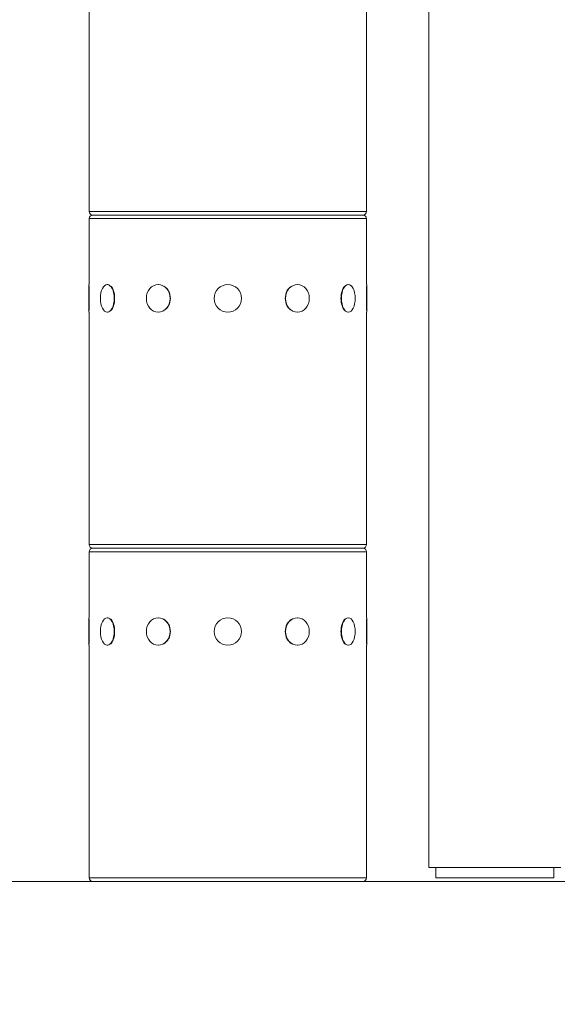
# Model space of a CAD drawing. Extents: x 0 to 25200, y -17820 to 17820.
# Drawn here: x 16433 to 16679, y 4409 to 4859 of the extents above; entities that cross this region are included whole.
import ezdxf

# ---------------------------------------------------------------- set-up
doc = ezdxf.new("R2010")
doc.units = 0
doc.header["$MEASUREMENT"] = 0
doc.header["$PDMODE"] = 1
doc.layers.get('0').update_dxf_attribs({"linetype": 'CONTINUOUS'})
doc.layers.get('DefPoints').update_dxf_attribs({"linetype": 'CONTINUOUS'})
for name, color, linetype, lineweight in [('FRAM3', 1, 'CONTINUOUS', 50), ('外形線', 7, 'CONTINUOUS', 18), ('寸法線', 3, 'CONTINUOUS', 18)]:
    doc.layers.add(name, color=color, linetype=linetype, lineweight=lineweight)
doc.styles.get("Standard").update_dxf_attribs({"font": 'TXT.SHX', "bigfont": 'bigfont.shx'})
doc.dimstyles.new('60ベース', dxfattribs={"dimscale": 60, "dimtxt": 3, "dimasz": 3, "dimexe": 0, "dimexo": 1, "dimgap": 1, "dimtad": 3, "dimdec": 1, "dimdsep": 46, "dimtxsty": 'STANDARD', "dimblk": 'DOTSMALL', "dimcen": 0, "dimclrd": 256, "dimclre": 256, "dimclrt": 7, "dimadec": 3, "dimazin": 2, "dimtfac": 1, "dimtdec": 1, "dimtix": 1, "dimtmove": 2, "dimatfit": 2, "dimldrblk": 'OPEN', "dimfxl": 1, "dimtolj": 1, "dimlwd": -1, "dimlwe": -1, "dimarcsym": 0})

# ---------------------------------------------------------------- blocks, each defined once
blk = doc.blocks.new('_DotSmall')
at = {"layer": 'FRAM3', "color": 0, "const_width": 0.5}
blk.add_lwpolyline([(-0.0625, 0, 1), (0.0625, 0, 1)], format="xyb", close=True, dxfattribs=at)
blk = doc.blocks.new('*D14')
at = {"layer": 'DefPoints', "color": 0}
for p in [(16226.58, 6293.96), (19128.03, 4465.16), (19628.03, 4465.16)]:
    blk.add_point(p, dxfattribs=at)
at = {"layer": '寸法線'}
for p, q in [((16286.58, 6293.96), (19628.03, 6293.96)), ((19628.03, 6293.96), (19628.03, 4465.16)), ((19188.03, 4465.16), (19628.03, 4465.16))]:
    blk.add_line(p, q, dxfattribs=at)
at = {"layer": '寸法線', "xscale": 180, "yscale": 180, "zscale": 180}
for p, rotation in [((19628.03, 6293.96), 90), ((19628.03, 4465.16), 270)]:
    blk.add_blockref('_DotSmall', p, dxfattribs=dict(at, rotation=rotation))
at = {"layer": '寸法線', "color": 7, "insert": (19478.03, 5379.56), "char_height": 180, "attachment_point": 5, "rotation": 90}
blk.add_mtext('\\A1;1828', dxfattribs=at)
blk = doc.blocks.new('_OPEN')
at = {"color": 0, "linetype": 'ByBlock'}
for p, q in [((-1, 0.1667), (0, 0)), ((0, 0), (-1, -0.1667)), ((0, 0), (-1, 0))]:
    blk.add_line(p, q, dxfattribs=at)
blk = doc.blocks.new('*D18')
at = {"layer": 'DefPoints', "color": 0}
for p in [(18255.43, 8666.79), (15436.03, 6446.36), (18255.43, 4776.34)]:
    blk.add_point(p, dxfattribs=at)
at = {"layer": '寸法線'}
for p, q in [((15436.03, 6506.36), (15436.03, 8666.79)), ((15436.03, 8666.79), (18255.43, 8666.79)), ((18255.43, 4836.34), (18255.43, 8666.79))]:
    blk.add_line(p, q, dxfattribs=at)
at = {"layer": '寸法線', "xscale": 180, "yscale": 180, "zscale": 180, "rotation": 180}
blk.add_blockref('_DotSmall', (15436.03, 8666.79), dxfattribs=at)
at = {"layer": '寸法線', "xscale": 180, "yscale": 180, "zscale": 180}
blk.add_blockref('_DotSmall', (18255.43, 8666.79), dxfattribs=at)
at = {"layer": '寸法線', "color": 7, "insert": (16845.73, 8816.79), "char_height": 180, "attachment_point": 5}
blk.add_mtext('\\A1;(2819)', dxfattribs=at)
blk = doc.blocks.new('*D23')
at = {"layer": 'DefPoints', "color": 0}
for p in [(18255.43, 8166.79), (16528.23, 7666.79), (18255.43, 4776.34)]:
    blk.add_point(p, dxfattribs=at)
at = {"layer": '寸法線'}
for p, q in [((16528.23, 7726.79), (16528.23, 8166.79)), ((16528.23, 8166.79), (18255.43, 8166.79)), ((18255.43, 4836.34), (18255.43, 8166.79))]:
    blk.add_line(p, q, dxfattribs=at)
at = {"layer": '寸法線', "xscale": 180, "yscale": 180, "zscale": 180, "rotation": 180}
blk.add_blockref('_DotSmall', (16528.23, 8166.79), dxfattribs=at)
at = {"layer": '寸法線', "xscale": 180, "yscale": 180, "zscale": 180}
blk.add_blockref('_DotSmall', (18255.43, 8166.79), dxfattribs=at)
at = {"layer": '寸法線', "color": 7, "insert": (17391.83, 8316.79), "char_height": 180, "attachment_point": 5}
blk.add_mtext('\\A1;(1727)', dxfattribs=at)

msp = doc.modelspace()

# ---------------------------------------------------------------- linework, layer by layer
at = {"layer": '外形線', "extrusion": (0, 1, 0)}
for p, q in [((16620.3071676, 4471.478155), (16620.3071676, 4892.165655)), ((16464.7321676, 4771.6121874), (16464.7321676, 4877.9746874)), ((16591.7321676, 4771.6121874), (16591.7321676, 4868.4229247)), ((16464.7321676, 4771.6121874), (16591.7321676, 4771.6121874)), ((16466.3831676, 4769.9611874), (16590.0811676, 4769.9611874)), ((16590.0811676, 4769.9611874), (16466.3831676, 4769.9611874)), ((16591.7321676, 4768.3101874), (16464.7321676, 4768.3101874)), ((16464.7321676, 4738.1476874), (16464.7321676, 4768.3101874)), ((16591.7321676, 4738.1476874), (16591.7321676, 4768.3101874)), ((16464.5416676, 4725.5746874), (16464.5416676, 4738.1476874)), ((16464.5416676, 4738.1476874), (16464.7321676, 4738.1476874)), ((16464.7956676, 4737.4700745), (16464.7956676, 4726.2523003)), ((16473.0745766, 4738.1476874), (16473.2395544, 4738.1476874)), ((16496.3869176, 4738.1476874), (16496.4821676, 4738.1476874)), ((16560.0774176, 4738.1476874), (16559.9821676, 4738.1476874)), ((16583.3897586, 4738.1476874), (16583.2247807, 4738.1476874)), ((16591.6686676, 4726.2523003), (16591.6686676, 4737.4700745)), ((16591.9226676, 4738.1476874), (16591.7321676, 4738.1476874)), ((16591.9226676, 4738.1476874), (16591.9226676, 4725.5746874)), ((16464.5416676, 4725.5746874), (16464.7321676, 4725.5746874)), ((16464.7321676, 4619.2121874), (16464.7321676, 4725.5746874)), ((16473.0745766, 4725.5746874), (16473.2395544, 4725.5746874)), ((16496.3869176, 4725.5746874), (16496.4821676, 4725.5746874)), ((16560.0774176, 4725.5746874), (16559.9821676, 4725.5746874)), ((16583.3897586, 4725.5746874), (16583.2247807, 4725.5746874)), ((16591.7321676, 4619.2121874), (16591.7321676, 4725.5746874)), ((16591.9226676, 4725.5746874), (16591.7321676, 4725.5746874)), ((16464.7321676, 4619.2121874), (16591.7321676, 4619.2121874)), ((16466.3831676, 4617.5611874), (16590.0811676, 4617.5611874)), ((16590.0811676, 4617.5611874), (16466.3831676, 4617.5611874)), ((16591.7321676, 4615.9101874), (16464.7321676, 4615.9101874)), ((16464.7321676, 4585.7476874), (16464.7321676, 4615.9101874)), ((16591.7321676, 4585.7476874), (16591.7321676, 4615.9101874)), ((16464.5416676, 4573.1746874), (16464.5416676, 4585.7476874)), ((16464.5416676, 4585.7476874), (16464.7321676, 4585.7476874)), ((16473.0745766, 4585.7476874), (16473.2395544, 4585.7476874)), ((16496.3869176, 4585.7476874), (16496.4821676, 4585.7476874)), ((16560.0774176, 4585.7476874), (16559.9821676, 4585.7476874)), ((16583.3897586, 4585.7476874), (16583.2247807, 4585.7476874)), ((16591.9226676, 4585.7476874), (16591.7321676, 4585.7476874)), ((16591.9226676, 4585.7476874), (16591.9226676, 4573.1746874)), ((16464.7956676, 4585.0700745), (16464.7956676, 4573.8523003)), ((16591.6686676, 4573.8523003), (16591.6686676, 4585.0700745)), ((16464.5416676, 4573.1746874), (16464.7321676, 4573.1746874)), ((16464.7321676, 4466.8121874), (16464.7321676, 4573.1746874)), ((16473.0745766, 4573.1746874), (16473.2395544, 4573.1746874)), ((16496.3869176, 4573.1746874), (16496.4821676, 4573.1746874)), ((16560.0774176, 4573.1746874), (16559.9821676, 4573.1746874)), ((16583.3897586, 4573.1746874), (16583.2247807, 4573.1746874)), ((16591.7321676, 4466.8121874), (16591.7321676, 4573.1746874)), ((16591.9226676, 4573.1746874), (16591.7321676, 4573.1746874)), ((16620.3071676, 4471.478155), (16680.6321676, 4471.478155)), ((16623.4821676, 4466.715655), (16623.4821676, 4471.478155)), ((16677.4571676, 4466.715655), (16677.4571676, 4471.478155)), ((16464.7321676, 4466.8121874), (16591.7321676, 4466.8121874)), ((16590.0811676, 4465.1611874), (16466.3831676, 4465.1611874)), ((16623.4821676, 4466.715655), (16677.4571676, 4466.715655))]:
    msp.add_line(p, q, dxfattribs=at)
at = {"layer": '外形線'}
msp.add_line((19128.025464, 4465.1611874), (14712.2191676, 4465.1611874), dxfattribs=at)
at = {"layer": '外形線', "extrusion": (-1e-16, 0, -1)}
for centre in [(-16528.2321676, 4731.8611874), (-16528.2321676, 4579.4611874)]:
    msp.add_circle(centre, 6.2865, dxfattribs=at)
for centre, start, end in [((-16466.3831676, 4771.6121874), 270, 0), ((-16466.3831676, 4768.3101874), 0, 90), ((-16590.0811676, 4771.6121874), 180, 270), ((-16590.0811676, 4768.3101874), 90, 180), ((-16466.3831676, 4619.2121874), 270, 0), ((-16466.3831676, 4615.9101874), 0, 90), ((-16590.0811676, 4619.2121874), 180, 270), ((-16590.0811676, 4615.9101874), 90, 180), ((-16466.3831676, 4466.8121874), 270, 0), ((-16590.0811676, 4466.8121874), 180, 270)]:
    msp.add_arc(centre, 1.651, start, end, dxfattribs=at)
for centre, ratio in [((16473.0745766, 4731.8611874), 0.5), ((16496.3869176, 4731.8611874), 0.8660254038), ((16560.0774176, 4731.8611874), 0.8660254038), ((16583.3897586, 4731.8611874), 0.5), ((16473.0745766, 4579.4611874), 0.5), ((16496.3869176, 4579.4611874), 0.8660254038), ((16560.0774176, 4579.4611874), 0.8660254038), ((16583.3897586, 4579.4611874), 0.5)]:
    msp.add_ellipse(centre, major_axis=(0, 6.2865), ratio=ratio, start_param=-1.5707963268, end_param=4.7123889804, dxfattribs=at)
at = {"layer": '外形線'}
for centre, ratio, start_param, end_param in [((16473.2945471, 4731.8611874), 0.5, 3.6101705862, 5.8146073746), ((16496.5139176, 4731.8611874), 0.8660254038, 3.6101705862, 5.8146073746), ((16559.9504176, 4731.8611874), 0.8660254038, 0.4685779326, 2.673014721), ((16583.1697881, 4731.8611874), 0.5, 0.4685779326, 2.673014721), ((16473.2945471, 4579.4611874), 0.5, 3.6101705862, 5.8146073746), ((16496.5139176, 4579.4611874), 0.8660254038, 3.6101705863, 5.8146073745), ((16559.9504176, 4579.4611874), 0.8660254038, 0.4685779327, 2.6730147209), ((16583.1697881, 4579.4611874), 0.5, 0.4685779326, 2.673014721)]:
    msp.add_ellipse(centre, major_axis=(0, 6.2865), ratio=ratio, start_param=start_param, end_param=end_param, dxfattribs=at)

# ---------------------------------------------------------------- dimensions: what is measured, and where the dimension line sits
at = {"layer": '寸法線'}
for base, p1, picture, middle in [((18255.4321676, 8666.7869732), (15436.0321676, 6446.3611874), '*D18', (16845.7321676, 8816.7869732)), ((18255.4321676, 8166.7869732), (16528.2321676, 7666.7869732), '*D23', (17391.8321676, 8316.7869732))]:
    dim = msp.add_linear_dim(base=base, p1=p1, p2=(18255.4321676, 4776.3442176), text='(<>)', dimstyle='60ベース', override={"dimdec": 0}, dxfattribs=at)
    dim.commit()
    dim.dimension.update_dxf_attribs({"geometry": picture, "text_midpoint": middle})
dim = msp.add_linear_dim(base=(19628.025464, 4465.1611874), p1=(16226.5751676, 6293.9611874), p2=(19128.025464, 4465.1611874), angle=90, text='1828', dimstyle='60ベース', override={"dimdec": 0}, dxfattribs=at)
dim.commit()
dim.dimension.update_dxf_attribs({"geometry": '*D14', "text_midpoint": (19478.025464, 5379.5611874)})

doc.saveas('drawing.dxf')
